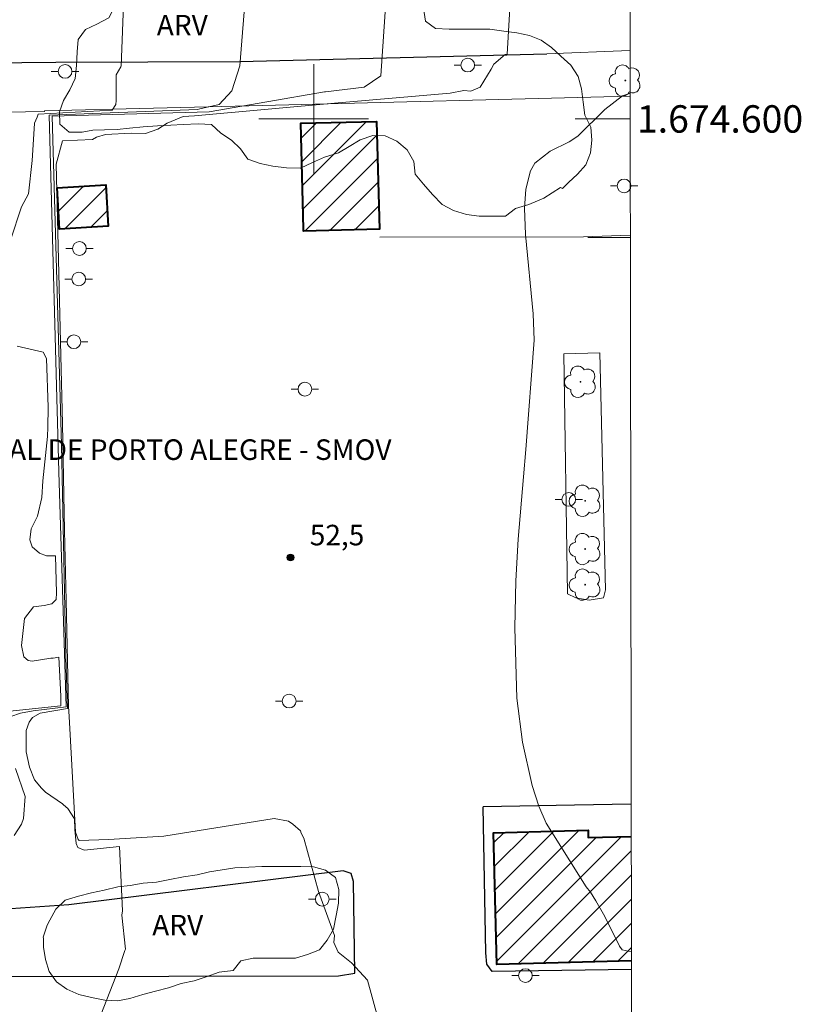
# Model space of a CAD drawing. Units: metres. Extents: x 282624 to 283140, y 1674342 to 1674906.
# Drawn here: x 283079 to 283136, y 1674535 to 1674607 of the extents above; entities that cross this region are included whole.
import ezdxf
from ezdxf.enums import TextEntityAlignment as Align

# ---------------------------------------------------------------- set-up
doc = ezdxf.new("R2010")
doc.units = ezdxf.units.M
doc.header["$MEASUREMENT"] = 0
for name, color, linetype, lineweight in [('Articulacao', 7, 'Continuous', 18), ('Coordenadas', 7, 'Continuous', 9), ('Edificacoes_Notaveis', 7, 'Continuous', 40), ('Edificacoes_Notaveis_Hatch', 8, 'Continuous', 9), ('Malha_Coordenadas', 7, 'Continuous', 15), ('Muro_Grade', 8, 'Continuous', 20), ('Pavimentacao_Asfaltica_Mfio', 10, 'Continuous', 30), ('Pavimentacao_Asfaltica_S_Mfio', 10, 'Continuous', 15), ('Poste', 7, 'Continuous', 9), ('Separ_Fisico_Canteiro_Mureta', 10, 'Continuous', 15), ('Topon_Edif_Notaveis', 7, 'Continuous', 9)]:
    doc.layers.add(name, color=color, linetype=linetype, lineweight=lineweight)
for name, color, linetype, lineweight, true_color in [('Arvores_Isoladas', 7, 'Continuous', 18, 0x00ff33), ('Curvas_Intermediarias', 7, 'Continuous', 9, 0x783c14), ('Curvas_Mestras', 7, 'Continuous', 20, 0x783c14), ('Pto_Cotado', 7, 'Continuous', 9, 0x783c14), ('Topon_Pto_Cotado', 7, 'Continuous', 9, 0x783c14), ('Topon_Vegetacao', 7, 'Continuous', 9, 0x00ff33), ('Vegetacao', 7, 'Orla8', 9, 0x00ff33)]:
    doc.layers.add(name, color=color, linetype=linetype, lineweight=lineweight, true_color=true_color)
doc.styles.add('Arial', font='arial.ttf', dxfattribs={"height": 1.5})
doc.styles.get("Standard").update_dxf_attribs({"font": 'arial.ttf'})
doc.linetypes.add('Orla8', pattern='A,6,-0.5,["V",Standard,S=1,R=0,X=-0.5,Y=-1],-0.5,6,-0.5,["V",Standard,S=1,R=0,X=-0.5,Y=-1],-0.5', length=14)

# ---------------------------------------------------------------- blocks, each defined once
blk = doc.blocks.new('Cotas')
at = {"layer": 'Pto_Cotado'}
blk.add_hatch(color=256, dxfattribs=at).paths.add_polyline_path([(0, 0.24, 1), (0, -0.24, 1)])
at = {"layer": 'Pto_Cotado', "lineweight": -3}
blk.add_lwpolyline([(0, -0.24, -1), (0, 0.24, -1)], format="xyb", close=True, dxfattribs=at)
blk = doc.blocks.new('Poste')
at = {"layer": 'Poste'}
for points in [[(-0.5, 0), (-1, 0)], [(0.5, 0), (1, 0)]]:
    blk.add_lwpolyline(points, dxfattribs=at)
blk.add_lwpolyline([(0, 0.5, 1), (0, -0.5, 1)], format="xyb", close=True, dxfattribs=at)
blk = doc.blocks.new('Arvore')
at = {"layer": 'Arvores_Isoladas'}
blk.add_lwpolyline([(-0.718, 0.493, 0.872324), (-0.722, -0.551, 0.862983), (0.284, -0.827, 0.900105), (0.89, 0.029, 0.863155), (0.262, 0.861, 0.882486)], format="xyb", close=True, dxfattribs=at)
blk.add_circle((0, 0), 0.0286, dxfattribs=at)

msp = doc.modelspace()

# ---------------------------------------------------------------- hatches: boundary and pattern name
at = {"layer": 'Edificacoes_Notaveis_Hatch'}
h = msp.add_hatch(dxfattribs=at)
h.set_pattern_fill('ANSI31', color=256, scale=10)
h.paths.add_polyline_path([(283099.254, 1674591.987), (283099.051, 1674599.695), (283104.58, 1674599.819), (283104.796, 1674591.975), (283099.262, 1674591.81)])
h = msp.add_hatch(dxfattribs=at)
h.set_pattern_fill('ANSI31', color=256, scale=10)
h.paths.add_polyline_path([(283081.287, 1674594.988), (283084.833, 1674595.202), (283085.015, 1674592.176), (283081.473, 1674591.964)])
h = msp.add_hatch(dxfattribs=at)
h.set_pattern_fill('ANSI31', color=256, scale=10)
h.paths.add_polyline_path([(283123.151, 1674538.63), (283113.347, 1674538.372), (283113.093, 1674547.974), (283120.001, 1674548.156), (283120.015, 1674547.619), (283123.137, 1674547.702)])

# ---------------------------------------------------------------- linework, layer by layer
at = {"layer": 'Articulacao', "flags": 128}
msp.add_lwpolyline([(282640.383, 1674901.198), (283122.595, 1674901.946), (283123.443, 1674347.681), (282641.255, 1674346.933), (282640.383, 1674901.198)], close=True, dxfattribs=at)
at = {"layer": 'Curvas_Intermediarias', "flags": 128}
for points, elevation in [([(283084.249, 1674534.133), (283085.789, 1674538.058), (283086.238, 1674539.385), (283086.268, 1674539.488), (283086.02, 1674541.961), (283086.05, 1674542.29), (283085.841, 1674546.98), (283083.272, 1674546.711), (283082.794, 1674546.891), (283082.675, 1674547.189), (283082.575, 1674548.212), (283082.558, 1674548.977), (283082.077, 1674549.745), (283081.751, 1674550.012), (283081.691, 1674550.072), (283080.447, 1674550.93), (283080.148, 1674551.228), (283079.64, 1674551.826), (283079.285, 1674552.745), (283079.046, 1674553.877), (283079.046, 1674555.423), (283079.254, 1674556.043), (283079.493, 1674556.372), (283080.058, 1674556.698), (283082.059, 1674557.027), (283081.939, 1674560.761), (283081.611, 1674576.236), (283081.224, 1674589.918), (283080.925, 1674600.194), (283092.367, 1674600.523), (283100.791, 1674601.986), (283100.851, 1674601.986), (283103.67, 1674602.316), (283104.89, 1674603.152), (283105.548, 1674612.829)], 51), ([(283086.28, 1674612.154), (283085.954, 1674603.836), (283085.926, 1674603.808), (283085.6, 1674603.211), (283085.6, 1674603.02), (283085.599, 1674601.343), (283085.572, 1674601.05), (283085.299, 1674600.641), (283079.922, 1674600.35), (283079.847, 1674600.123), (283079.656, 1674599.686), (283079.574, 1674598.498), (283079.464, 1674596.961), (283079.198, 1674594.539), (283078.708, 1674593.586), (283077.89, 1674591.163)], 49), ([(283114.56, 1674612.665), (283114.102, 1674604.728), (283113.96, 1674604.688), (283113.118, 1674603.99), (283112.932, 1674603.622), (283112.134, 1674602.329), (283111.439, 1674602.023), (283110.947, 1674602.085), (283109.949, 1674601.877), (283101.782, 1674601.171), (283091.301, 1674600.217), (283090.483, 1674600.177), (283089.305, 1674599.703), (283088.629, 1674599.252), (283087.746, 1674598.946), (283086.695, 1674598.967), (283084.824, 1674598.865), (283084.169, 1674598.682), (283083.883, 1674598.497), (283081.693, 1674598.412), (283081.215, 1674596.708), (283081.677, 1674577.788), (283081.842, 1674570.006), (283081.957, 1674564.893), (283082.112, 1674557.173), (283082.169, 1674556.456), (283082.642, 1674548.018), (283082.824, 1674547.473), (283082.896, 1674547.4), (283085.042, 1674547.473), (283089.079, 1674547.727), (283097.116, 1674549), (283098.17, 1674548.807), (283098.471, 1674548.606), (283099.04, 1674548.106), (283099.074, 1674547.937), (283099.277, 1674547.566), (283100.357, 1674543.682), (283101.505, 1674540.483), (283101.471, 1674539.98), (283101.772, 1674539.275), (283102.746, 1674538.501), (283103.923, 1674537.225), (283106.185, 1674528.985)], 52), ([(283123.15, 1674539.295), (283122.492, 1674539.443), (283122.291, 1674539.694), (283121.353, 1674541.572), (283121.121, 1674542.046), (283120.564, 1674543.019), (283120.171, 1674543.653), (283119.855, 1674544.042), (283116.941, 1674548.674), (283116.399, 1674549.904), (283115.911, 1674551.423), (283115.227, 1674554.582), (283114.816, 1674557.791), (283114.648, 1674562.904), (283114.738, 1674566.323), (283114.909, 1674569.362), (283115.288, 1674573.916), (283115.466, 1674575.91), (283116.074, 1674583.882), (283116.003, 1674585.807), (283115.432, 1674591.583), (283115.362, 1674593.498), (283115.455, 1674594.893), (283115.81, 1674596.223), (283116.126, 1674596.778), (283117.233, 1674597.652), (283118.607, 1674598.342), (283119.242, 1674598.739), (283121.199, 1674600.674), (283121.219, 1674600.697), (283122.501, 1674601.695), (283123.007, 1674601.847), (283123.054, 1674601.878)], 53), ([(283078.383, 1674583.441), (283080.284, 1674583.007), (283080.529, 1674582.543), (283080.637, 1674578.981), (283080.637, 1674578.817), (283080.611, 1674577.672), (283080.611, 1674577.536), (283080.584, 1674576.854), (283080.256, 1674573.633), (283080.176, 1674572.418), (283079.855, 1674571.041), (283079.4, 1674570.124), (283079.294, 1674569.316), (283079.485, 1674568.806), (283080.004, 1674568.342), (283080.522, 1674568.151), (283081.176, 1674568.151), (283081.257, 1674565.457), (283081.229, 1674564.97), (283080.907, 1674564.647), (283080.344, 1674564.539), (283079.563, 1674564.432), (283078.914, 1674563.594), (283078.7, 1674561.625), (283078.86, 1674560.792), (283079.178, 1674560.526), (283079.478, 1674560.472), (283080.837, 1674560.69), (283081.001, 1674560.69), (283081.41, 1674560.772), (283081.573, 1674557.923), (283081.573, 1674557.214), (283077.17, 1674556.756)], 49)]:
    msp.add_lwpolyline(points, dxfattribs=dict(at, elevation=elevation))
at = {"layer": 'Curvas_Mestras', "elevation": 50, "flags": 128}
for points in [[(283095.587, 1674616.019), (283094.624, 1674603.861), (283094.023, 1674602.057), (283093.111, 1674601.044), (283091.702, 1674600.745), (283091.515, 1674600.692), (283080.725, 1674600.283), (283081.425, 1674574.273), (283081.951, 1674557.148), (283079.554, 1674556.856), (283078.612, 1674556.7), (283077.918, 1674556.447)], [(283078.267, 1674552.651), (283078.968, 1674550.606), (283078.853, 1674549.018), (283078.704, 1674548.604), (283078.163, 1674547.78)]]:
    msp.add_lwpolyline(points, dxfattribs=at)
at = {"layer": 'Edificacoes_Notaveis', "flags": 128}
for points in [[(283099.254, 1674591.987), (283099.051, 1674599.695), (283104.58, 1674599.819), (283104.796, 1674591.975), (283099.262, 1674591.81)], [(283081.287, 1674594.988), (283084.833, 1674595.202), (283085.015, 1674592.176), (283081.473, 1674591.964)]]:
    msp.add_lwpolyline(points, close=True, dxfattribs=at)
msp.add_lwpolyline([(283123.151, 1674538.63), (283113.347, 1674538.372), (283113.093, 1674547.974), (283120.001, 1674548.156), (283120.015, 1674547.619), (283123.137, 1674547.702)], dxfattribs=at)
at = {"layer": 'Malha_Coordenadas', "flags": 128}
for points in [[(283100, 1674604), (283100, 1674596)], [(283104, 1674600), (283096, 1674600)], [(283123.057, 1674600), (283119.057, 1674600)]]:
    msp.add_lwpolyline(points, dxfattribs=at)
at = {"layer": 'Muro_Grade', "flags": 128}
for points in [[(283096.263, 1674600.991), (283123.055, 1674601.654)], [(283096.263, 1674600.991), (283080.377, 1674600.591), (283080.377, 1674600.551), (283040.211, 1674599.84)], [(283123.07, 1674591.518), (283119.654, 1674591.42), (283104.813, 1674591.388)]]:
    msp.add_lwpolyline(points, dxfattribs=at)
at = {"layer": 'Pavimentacao_Asfaltica_Mfio', "flags": 128}
for points in [[(283039.958, 1674539.257), (283038.934, 1674596.299), (283038.895, 1674601.378), (283038.996, 1674602.213), (283039.253, 1674602.736), (283039.893, 1674603.524), (283058.901, 1674603.923), (283081.193, 1674604.142), (283094.614, 1674604.182), (283116.98, 1674604.759)], [(283123.134, 1674550.054), (283119.005, 1674549.98), (283112.348, 1674549.851)], [(283123.152, 1674538.006), (283113, 1674537.863), (283112.623, 1674538.402), (283112.542, 1674539.211), (283112.348, 1674549.851)]]:
    msp.add_lwpolyline(points, dxfattribs=at)
msp.add_lwpolyline([(283077.044, 1674537.483), (283101.803, 1674537.539), (283102.989, 1674537.749), (283102.895, 1674544.428), (283102.739, 1674545.006), (283102.154, 1674545.185), (283082.14, 1674542.719), (283077.224, 1674542.383), (283076.327, 1674541.899), (283076.132, 1674540.947), (283076.163, 1674539.426), (283076.28, 1674538.529), (283076.639, 1674537.85)], close=True, dxfattribs=at)
at = {"layer": 'Pavimentacao_Asfaltica_S_Mfio', "flags": 128}
for points in [[(283116.98, 1674604.759), (283123.05, 1674604.982)], [(283123.07, 1674591.366), (283119.98, 1674591.358)]]:
    msp.add_lwpolyline(points, dxfattribs=at)
at = {"layer": 'Separ_Fisico_Canteiro_Mureta', "flags": 128}
msp.add_lwpolyline([(283118.238, 1674582.874), (283120.844, 1674582.959), (283121.272, 1674565.687), (283121.126, 1674565.087), (283120.068, 1674564.915), (283119.096, 1674565.087), (283118.494, 1674565.387), (283118.238, 1674582.874)], dxfattribs=at)
at = {"layer": 'Vegetacao', "flags": 128}
for points in [[(283117.991, 1674595.011), (283116.766, 1674594.226), (283115.674, 1674593.754), (283114.701, 1674593.472), (283113.976, 1674592.922), (283113.003, 1674592.922), (283112.066, 1674592.922), (283111.13, 1674593.035), (283110.181, 1674593.334), (283109.357, 1674593.759), (283108.646, 1674594.495), (283108.009, 1674595.244), (283107.397, 1674595.981), (283107.297, 1674596.892), (283106.798, 1674597.754), (283106.049, 1674598.378), (283105.212, 1674598.765), (283104.301, 1674598.79), (283103.377, 1674598.49), (283102.59, 1674597.991), (283101.804, 1674597.541), (283100.793, 1674597.216), (283099.906, 1674596.829), (283099.045, 1674596.417), (283098.009, 1674596.43), (283097.01, 1674596.567), (283096.099, 1674596.754), (283095.187, 1674597.066), (283094.663, 1674597.815), (283094.001, 1674598.452), (283093.227, 1674598.964), (283092.553, 1674599.588), (283091.579, 1674599.638), (283090.493, 1674599.601), (283089.594, 1674599.538), (283088.608, 1674599.488), (283087.559, 1674599.426), (283086.56, 1674599.338), (283085.661, 1674599.238), (283084.75, 1674599.201), (283083.889, 1674599.188), (283083.127, 1674599.039), (283082.178, 1674599.039), (283081.479, 1674599.613), (283081.467, 1674600.512), (283081.754, 1674601.336), (283082.228, 1674602.122), (283082.615, 1674602.946), (283082.702, 1674603.908), (283082.765, 1674604.881), (283082.827, 1674605.78), (283083.364, 1674606.529), (283084.188, 1674606.916), (283085.062, 1674607.366), (283085.524, 1674608.252), (283085.961, 1674609.151), (283086.51, 1674609.975), (283086.934, 1674610.837), (283087.708, 1674611.498), (283088.62, 1674611.985), (283089.257, 1674612.672), (283090.105, 1674613.121), (283091.042, 1674613.471), (283092.065, 1674613.583), (283093.052, 1674613.646), (283093.976, 1674613.596), (283094.787, 1674613.146), (283095.486, 1674612.422), (283096.36, 1674612.16), (283097.259, 1674612.123), (283098.17, 1674612.148), (283099.057, 1674612.385), (283099.893, 1674612.747), (283100.655, 1674613.284), (283101.504, 1674613.609), (283102.527, 1674613.696), (283103.414, 1674613.571), (283104.388, 1674613.334), (283105.262, 1674612.897), (283106.048, 1674612.31), (283106.473, 1674611.486), (283106.685, 1674610.538), (283107.184, 1674609.764), (283107.709, 1674608.965), (283107.996, 1674608.066), (283108.158, 1674607.129), (283108.882, 1674606.605), (283109.869, 1674606.555), (283110.905, 1674606.555), (283111.916, 1674606.555), (283112.84, 1674606.555), (283113.851, 1674606.406), (283114.812, 1674606.281), (283115.736, 1674606.081), (283116.585, 1674605.731), (283117.334, 1674605.207), (283118.021, 1674604.57), (283118.733, 1674603.921), (283119.282, 1674603.085), (283119.519, 1674602.186), (283119.632, 1674601.212), (283119.757, 1674600.276), (283120.194, 1674599.402), (283120.281, 1674598.453), (283120.169, 1674597.529), (283119.844, 1674596.655), (283119.22, 1674595.981), (283118.571, 1674595.357), (283118.134, 1674594.92)], [(283080.269, 1674540.356), (283080.556, 1674541.23), (283080.755, 1674541.592), (283081.205, 1674542.391), (283081.891, 1674543.065), (283082.84, 1674543.34), (283083.789, 1674543.59), (283084.725, 1674543.789), (283085.712, 1674544.027), (283086.61, 1674544.139), (283087.572, 1674544.289), (283088.546, 1674544.376), (283089.507, 1674544.576), (283090.506, 1674544.751), (283091.504, 1674544.901), (283092.403, 1674545.113), (283093.327, 1674545.275), (283094.238, 1674545.413), (283095.262, 1674545.463), (283096.223, 1674545.513), (283097.135, 1674545.513), (283098.109, 1674545.513), (283099.07, 1674545.513), (283099.981, 1674545.488), (283100.855, 1674545.251), (283101.579, 1674544.714), (283101.829, 1674543.827), (283101.804, 1674542.841), (283101.642, 1674541.93), (283101.43, 1674540.943), (283100.98, 1674540.144), (283100.419, 1674539.433), (283099.545, 1674539.108), (283098.671, 1674538.833), (283097.622, 1674538.833), (283096.536, 1674538.833), (283095.575, 1674538.833), (283094.688, 1674538.634), (283094.114, 1674537.922), (283093.103, 1674537.822), (283092.154, 1674537.472), (283091.292, 1674537.185), (283090.344, 1674536.985), (283089.42, 1674536.673), (283088.458, 1674536.436), (283087.535, 1674536.186), (283086.598, 1674535.887), (283085.699, 1674535.724), (283084.763, 1674535.762), (283083.802, 1674535.962), (283082.865, 1674536.186), (283082.004, 1674536.561), (283081.255, 1674537.11), (283080.718, 1674537.859), (283080.443, 1674538.733), (283080.294, 1674539.632), (283080.293, 1674540.281)]]:
    msp.add_lwpolyline(points, close=True, dxfattribs=at)

# ---------------------------------------------------------------- block references
at = {"layer": 'Arvores_Isoladas'}
for p in [(283122.709, 1674602.796), (283119.452, 1674580.842), (283119.789, 1674572.165), (283119.79, 1674568.652), (283119.79, 1674566.055)]:
    msp.add_blockref('Arvore', p, dxfattribs=at)
at = {"layer": 'Poste'}
for p in [(283111.225, 1674603.923), (283081.871, 1674603.469), (283122.62, 1674595.116), (283082.92, 1674590.557), (283082.865, 1674588.334), (283082.522, 1674583.761), (283099.353, 1674580.305), (283118.587, 1674572.267), (283098.207, 1674557.568), (283100.623, 1674543.131), (283115.43, 1674537.558)]:
    msp.add_blockref('Poste', p, dxfattribs=at)
at = {"layer": 'Pto_Cotado'}
msp.add_blockref('Cotas', (283098.311, 1674568.038, 52.47), dxfattribs=at)

# ---------------------------------------------------------------- texts
at = {"layer": 'Coordenadas', "style": 'Arial'}
msp.add_text('1.674.600', height=2, dxfattribs=at).set_placement((283123.557, 1674600), align=Align.MIDDLE_LEFT)
at = {"layer": 'Topon_Edif_Notaveis', "style": 'Arial'}
msp.add_text('PREFEITURA MUNICIPAL DE PORTO ALEGRE - SMOV', height=1.5, dxfattribs=at).set_placement((283056.935, 1674575.146))
at = {"layer": 'Topon_Pto_Cotado', "style": 'Arial'}
msp.add_text('52,5', height=1.5, dxfattribs=at).set_placement((283099.711, 1674568.918, 52.47))
at = {"layer": 'Topon_Vegetacao', "style": 'Arial'}
for p in [(283088.557, 1674606.085), (283088.224, 1674540.483)]:
    msp.add_text('ARV', height=1.5, rotation=0.00203, dxfattribs=at).set_placement(p)

doc.saveas('drawing.dxf')
